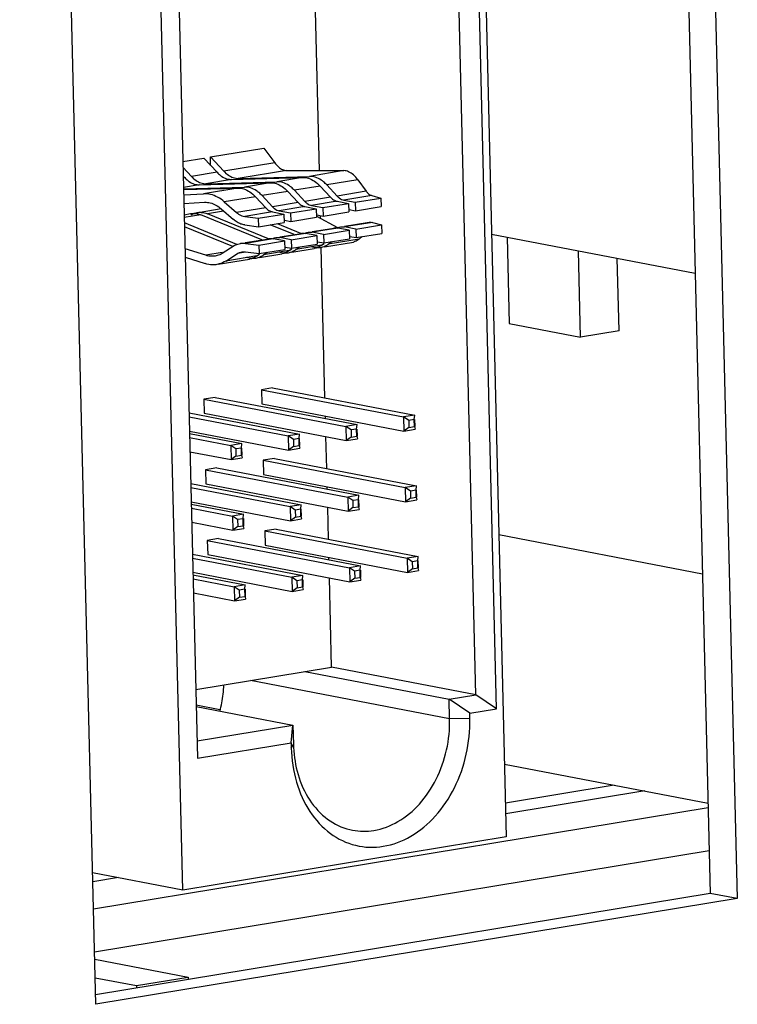
# Model space of a CAD drawing. Extents: x 0 to 34, y 0 to 22.
# Drawn here: x 31.5 to 32, y 10 to 10.7 of the extents above; entities that cross this region are included whole.
import ezdxf

# ---------------------------------------------------------------- set-up
doc = ezdxf.new("R2010")
doc.units = 0
doc.header["$LTSCALE"] = 1.87
doc.header["$MEASUREMENT"] = 0
doc.layers.get('0').update_dxf_attribs({"linetype": 'CONTINUOUS'})

msp = doc.modelspace()

# ---------------------------------------------------------------- linework, layer by layer
at = {"color": 7, "linetype": 'CONTINUOUS'}
for p, q in [((31.95973, 12.26967), (32.01265, 10.11066)), ((31.8204, 12.19283), (31.87047, 10.15019)), ((31.64504, 10.11305), (31.59497, 12.15569)), ((31.86361, 10.23925), (31.81793, 12.10223)), ((31.8493, 10.24902), (31.80412, 12.09232)), ((31.60961, 12.06791), (31.65528, 10.20492)), ((31.74024, 10.61433), (31.73703, 10.74538)), ((31.6643, 10.62381), (31.70162, 10.62996)), ((31.70162, 10.62996), (31.70913, 10.61974)), ((31.64509, 10.62064), (31.65964, 10.62304)), ((31.65964, 10.62304), (31.6689, 10.61311)), ((31.6643, 10.62381), (31.67356, 10.61388)), ((31.66445, 10.61788), (31.6643, 10.62381)), ((31.64519, 10.61642), (31.65102, 10.61017)), ((31.70913, 10.61974), (31.67356, 10.61388)), ((31.71731, 10.61444), (31.68368, 10.6089)), ((31.71731, 10.61444), (31.75722, 10.61426)), ((31.75722, 10.61426), (31.73322, 10.6103)), ((31.64533, 10.6105), (31.64636, 10.6094)), ((31.64636, 10.6094), (31.64537, 10.60923)), ((31.6689, 10.61311), (31.65102, 10.61017)), ((31.67902, 10.60813), (31.66114, 10.60518)), ((31.66114, 10.60518), (31.71068, 10.60659)), ((31.67902, 10.60813), (31.72855, 10.60953)), ((31.68368, 10.6089), (31.73322, 10.6103)), ((31.72855, 10.60953), (31.71068, 10.60659)), ((31.76703, 10.60789), (31.74536, 10.60432)), ((31.76703, 10.60789), (31.77287, 10.59995)), ((31.65648, 10.60441), (31.64553, 10.60261)), ((31.64555, 10.60167), (31.68813, 10.60287)), ((31.64557, 10.60103), (31.68347, 10.60211)), ((31.65648, 10.60441), (31.70601, 10.60582)), ((31.68347, 10.60211), (31.65947, 10.59815)), ((31.70601, 10.60582), (31.68813, 10.60287)), ((31.71815, 10.59984), (31.70028, 10.59689)), ((31.71815, 10.59984), (31.72536, 10.59212)), ((31.7407, 10.60355), (31.72282, 10.60061)), ((31.72282, 10.60061), (31.73002, 10.59289)), ((31.7407, 10.60355), (31.7479, 10.59583)), ((31.74536, 10.60432), (31.75256, 10.5966)), ((31.77287, 10.59995), (31.75256, 10.5966)), ((31.64565, 10.59745), (31.65947, 10.59815)), ((31.69561, 10.59612), (31.67394, 10.59255)), ((31.69561, 10.59612), (31.70281, 10.5884)), ((31.70028, 10.59689), (31.70748, 10.58917)), ((31.7479, 10.59583), (31.73002, 10.59289)), ((31.75266, 10.59295), (31.73478, 10.59)), ((31.75266, 10.59295), (31.76052, 10.59144)), ((31.77672, 10.59691), (31.75733, 10.59372)), ((31.75733, 10.59372), (31.76518, 10.59221)), ((31.76518, 10.59221), (31.78306, 10.59516)), ((31.77672, 10.59691), (31.78306, 10.59516)), ((31.78306, 10.59516), (31.78321, 10.58925)), ((31.6458, 10.59149), (31.66024, 10.59222)), ((31.65719, 10.58543), (31.6718, 10.58784)), ((31.67337, 10.58605), (31.66218, 10.58421)), ((31.67182, 10.58774), (31.68038, 10.58024)), ((31.67394, 10.59255), (31.68251, 10.58506)), ((31.70281, 10.5884), (31.68251, 10.58506)), ((31.72536, 10.59212), (31.70748, 10.58917)), ((31.73012, 10.58923), (31.71224, 10.58629)), ((31.71224, 10.58629), (31.7201, 10.58478)), ((31.7201, 10.58478), (31.73798, 10.58773)), ((31.73012, 10.58923), (31.73798, 10.58773)), ((31.73478, 10.59), (31.74264, 10.5885)), ((31.73798, 10.58773), (31.73812, 10.58182)), ((31.74264, 10.5885), (31.76052, 10.59144)), ((31.74264, 10.5885), (31.74279, 10.58259)), ((31.76052, 10.59144), (31.76067, 10.58554)), ((31.76097, 10.58714), (31.76533, 10.5863)), ((31.76518, 10.59221), (31.76533, 10.5863)), ((31.76533, 10.5863), (31.78321, 10.58925)), ((31.64599, 10.58358), (31.6505, 10.58433)), ((31.65751, 10.58344), (31.64604, 10.58155)), ((31.70002, 10.56602), (31.65751, 10.58344)), ((31.70468, 10.56679), (31.66218, 10.58421)), ((31.70758, 10.58552), (31.68818, 10.58232)), ((31.68818, 10.58232), (31.69756, 10.58107)), ((31.69756, 10.58107), (31.71543, 10.58401)), ((31.69756, 10.58107), (31.6977, 10.57516)), ((31.70758, 10.58552), (31.71543, 10.58401)), ((31.71543, 10.58401), (31.71558, 10.57811)), ((31.71589, 10.57971), (31.72024, 10.57887)), ((31.7201, 10.58478), (31.72024, 10.57887)), ((31.72024, 10.57887), (31.73812, 10.58182)), ((31.73843, 10.58342), (31.74279, 10.58259)), ((31.75299, 10.57446), (31.73844, 10.58241)), ((31.74106, 10.58097), (31.74102, 10.58255)), ((31.74279, 10.58259), (31.76067, 10.58554)), ((31.68274, 10.56283), (31.64614, 10.57783)), ((31.6799, 10.56132), (31.6462, 10.57512)), ((31.68832, 10.57642), (31.6977, 10.57516)), ((31.6977, 10.57516), (31.71558, 10.57811)), ((31.72256, 10.56974), (31.70599, 10.57653)), ((31.72723, 10.57051), (31.71105, 10.57713)), ((31.73516, 10.57181), (31.75021, 10.57429)), ((31.75312, 10.57425), (31.73524, 10.5713)), ((31.7431, 10.56979), (31.76098, 10.57274)), ((31.76098, 10.57274), (31.75312, 10.57425)), ((31.7577, 10.57553), (31.77484, 10.57835)), ((31.77718, 10.57821), (31.75779, 10.57501)), ((31.76564, 10.57351), (31.75779, 10.57501)), ((31.76098, 10.57274), (31.76112, 10.56683)), ((31.76564, 10.57351), (31.78352, 10.57645)), ((31.76564, 10.57351), (31.76579, 10.5676)), ((31.77718, 10.57821), (31.78352, 10.57645)), ((31.78352, 10.57645), (31.78367, 10.57055)), ((31.68855, 10.56413), (31.70513, 10.56686)), ((31.70804, 10.56682), (31.68864, 10.56362)), ((31.69801, 10.56236), (31.71589, 10.56531)), ((31.71589, 10.56531), (31.70804, 10.56682)), ((31.71261, 10.5681), (31.72767, 10.57058)), ((31.73058, 10.57053), (31.7127, 10.56759)), ((31.72056, 10.56608), (31.7127, 10.56759)), ((31.71589, 10.56531), (31.71604, 10.5594)), ((31.72056, 10.56608), (31.73844, 10.56902)), ((31.72056, 10.56608), (31.7207, 10.56017)), ((31.73844, 10.56902), (31.73058, 10.57053)), ((31.7431, 10.56979), (31.73524, 10.5713)), ((31.73844, 10.56902), (31.73858, 10.56312)), ((31.7431, 10.56979), (31.74324, 10.56389)), ((31.74324, 10.56389), (31.76112, 10.56683)), ((31.76804, 10.56659), (31.74637, 10.56301)), ((31.76143, 10.56844), (31.76579, 10.5676)), ((31.76579, 10.5676), (31.78367, 10.57055)), ((31.76804, 10.56659), (31.77002, 10.5683)), ((31.86018, 10.57004), (32.00206, 10.54282)), ((31.87107, 10.56795), (31.87254, 10.50781)), ((31.66115, 10.55527), (31.64658, 10.55989)), ((31.68083, 10.56191), (31.67258, 10.55666)), ((31.68517, 10.56358), (31.68573, 10.56367)), ((31.68864, 10.56362), (31.69801, 10.56236)), ((31.69801, 10.56236), (31.69816, 10.55646)), ((31.69816, 10.55646), (31.71604, 10.5594)), ((31.71917, 10.55853), (31.70129, 10.55559)), ((31.71635, 10.56101), (31.7207, 10.56017)), ((31.71917, 10.55853), (31.72095, 10.55983)), ((31.7207, 10.56017), (31.73858, 10.56312)), ((31.72114, 10.55749), (31.73653, 10.56003)), ((31.74171, 10.56225), (31.72383, 10.5593)), ((31.72383, 10.5593), (31.72629, 10.56109)), ((31.73889, 10.56472), (31.74324, 10.56389)), ((31.74413, 10.45593), (31.74156, 10.56081)), ((31.74171, 10.56225), (31.74349, 10.56354)), ((31.74369, 10.56121), (31.76389, 10.56454)), ((31.74637, 10.56301), (31.74883, 10.56481)), ((31.9222, 10.49828), (31.92073, 10.55842)), ((31.64672, 10.55393), (31.66066, 10.54951)), ((31.6725, 10.55714), (31.66115, 10.55527)), ((31.66978, 10.54903), (31.69145, 10.5526)), ((31.67495, 10.55125), (31.68321, 10.55649)), ((31.69662, 10.55482), (31.67495, 10.55125)), ((31.68883, 10.55742), (31.68321, 10.55649)), ((31.68878, 10.55771), (31.69816, 10.55646)), ((31.69662, 10.55482), (31.69841, 10.55612)), ((31.6986, 10.55378), (31.71399, 10.55632)), ((31.70129, 10.55559), (31.70375, 10.55738)), ((31.94902, 10.5027), (31.94778, 10.55323)), ((31.87254, 10.50781), (31.9222, 10.49828)), ((31.94902, 10.5027), (31.9222, 10.49828)), ((31.70766, 10.46293), (31.69989, 10.46165)), ((31.70766, 10.46293), (31.80667, 10.44394)), ((31.6675, 10.45631), (31.65973, 10.45503)), ((31.6675, 10.45631), (31.76651, 10.43732)), ((31.69989, 10.46165), (31.7989, 10.44265)), ((31.69989, 10.46165), (31.70013, 10.4518)), ((31.65973, 10.45503), (31.75873, 10.43604)), ((31.65973, 10.45503), (31.65997, 10.44519)), ((31.70013, 10.4518), (31.79914, 10.43281)), ((31.64938, 10.44547), (31.72635, 10.4307)), ((31.64945, 10.44268), (31.71857, 10.42942)), ((31.65997, 10.44519), (31.75898, 10.42619)), ((31.74448, 10.44154), (31.74444, 10.4433)), ((31.80667, 10.44394), (31.7989, 10.44265)), ((31.80247, 10.44021), (31.7989, 10.44265)), ((31.7989, 10.44265), (31.79914, 10.43281)), ((31.80636, 10.44085), (31.80667, 10.44394)), ((31.76651, 10.43732), (31.75873, 10.43604)), ((31.76231, 10.4336), (31.75873, 10.43604)), ((31.75873, 10.43604), (31.75898, 10.42619)), ((31.7662, 10.43424), (31.76651, 10.43732)), ((31.80259, 10.43529), (31.79914, 10.43281)), ((31.80636, 10.44085), (31.80247, 10.44021)), ((31.80247, 10.44021), (31.80259, 10.43529)), ((31.80259, 10.43529), (31.80648, 10.43593)), ((31.80648, 10.43593), (31.80636, 10.44085)), ((31.80648, 10.43593), (31.80691, 10.43409)), ((31.80687, 10.43594), (31.80675, 10.44086)), ((31.64969, 10.43284), (31.71881, 10.41958)), ((31.64973, 10.43108), (31.68619, 10.42408)), ((31.6498, 10.42829), (31.67841, 10.4228)), ((31.72635, 10.4307), (31.71857, 10.42942)), ((31.72215, 10.42698), (31.71857, 10.42942)), ((31.71857, 10.42942), (31.71881, 10.41958)), ((31.72604, 10.42762), (31.72635, 10.4307)), ((31.74533, 10.40671), (31.74479, 10.42892)), ((31.76243, 10.42867), (31.75898, 10.42619)), ((31.7662, 10.43424), (31.76231, 10.4336)), ((31.76231, 10.4336), (31.76243, 10.42867)), ((31.76243, 10.42867), (31.76632, 10.42931)), ((31.76632, 10.42931), (31.7662, 10.43424)), ((31.76632, 10.42931), (31.76675, 10.42747)), ((31.7667, 10.42932), (31.76658, 10.43425)), ((31.79914, 10.43281), (31.80691, 10.43409)), ((31.68619, 10.42408), (31.67841, 10.4228)), ((31.68198, 10.42036), (31.67841, 10.4228)), ((31.67841, 10.4228), (31.67865, 10.41296)), ((31.68587, 10.421), (31.68619, 10.42408)), ((31.72227, 10.42206), (31.71881, 10.41958)), ((31.72604, 10.42762), (31.72215, 10.42698)), ((31.72215, 10.42698), (31.72227, 10.42206)), ((31.72227, 10.42206), (31.72616, 10.4227)), ((31.72616, 10.4227), (31.72604, 10.42762)), ((31.72616, 10.4227), (31.72659, 10.42086)), ((31.72654, 10.42271), (31.72642, 10.42763)), ((31.75898, 10.42619), (31.76675, 10.42747)), ((31.65004, 10.41845), (31.67865, 10.41296)), ((31.6821, 10.41544), (31.67865, 10.41296)), ((31.67865, 10.41296), (31.68643, 10.41424)), ((31.68587, 10.421), (31.68198, 10.42036)), ((31.68198, 10.42036), (31.6821, 10.41544)), ((31.6821, 10.41544), (31.68599, 10.41608)), ((31.68599, 10.41608), (31.68587, 10.421)), ((31.68599, 10.41608), (31.68643, 10.41424)), ((31.68638, 10.41609), (31.68626, 10.42101)), ((31.71881, 10.41958), (31.72659, 10.42086)), ((31.70887, 10.41371), (31.7011, 10.41243)), ((31.7011, 10.41243), (31.8001, 10.39343)), ((31.7011, 10.41243), (31.70134, 10.40258)), ((31.70887, 10.41371), (31.80788, 10.39472)), ((31.66871, 10.40709), (31.66094, 10.40581)), ((31.66094, 10.40581), (31.75994, 10.38682)), ((31.66094, 10.40581), (31.66118, 10.39597)), ((31.66871, 10.40709), (31.76771, 10.3881)), ((31.70134, 10.40258), (31.80034, 10.38359)), ((31.65059, 10.39625), (31.72755, 10.38148)), ((31.66118, 10.39597), (31.76018, 10.37697)), ((31.74569, 10.39232), (31.74564, 10.39408)), ((31.80788, 10.39472), (31.8001, 10.39343)), ((31.80756, 10.39163), (31.80788, 10.39472)), ((31.65066, 10.39346), (31.71978, 10.3802)), ((31.76771, 10.3881), (31.75994, 10.38682)), ((31.76352, 10.38438), (31.75994, 10.38682)), ((31.75994, 10.38682), (31.76018, 10.37697)), ((31.7674, 10.38502), (31.76771, 10.3881)), ((31.80368, 10.39099), (31.8001, 10.39343)), ((31.8001, 10.39343), (31.80034, 10.38359)), ((31.80756, 10.39163), (31.80368, 10.39099)), ((31.80368, 10.39099), (31.8038, 10.38607)), ((31.80769, 10.38671), (31.80756, 10.39163)), ((31.80807, 10.38672), (31.80795, 10.39164)), ((31.6509, 10.38362), (31.72002, 10.37036)), ((31.65094, 10.38186), (31.68739, 10.37486)), ((31.72755, 10.38148), (31.71978, 10.3802)), ((31.72336, 10.37776), (31.71978, 10.3802)), ((31.71978, 10.3802), (31.72002, 10.37036)), ((31.72724, 10.3784), (31.72755, 10.38148)), ((31.7674, 10.38502), (31.76352, 10.38438)), ((31.76352, 10.38438), (31.76364, 10.37945)), ((31.76364, 10.37945), (31.76752, 10.38009)), ((31.76752, 10.38009), (31.7674, 10.38502)), ((31.76752, 10.38009), (31.76796, 10.37825)), ((31.76791, 10.3801), (31.76779, 10.38502)), ((31.8038, 10.38607), (31.80034, 10.38359)), ((31.80034, 10.38359), (31.80812, 10.38487)), ((31.8038, 10.38607), (31.80769, 10.38671)), ((31.80769, 10.38671), (31.80812, 10.38487)), ((31.65101, 10.37907), (31.67961, 10.37358)), ((31.68739, 10.37486), (31.67961, 10.37358)), ((31.68319, 10.37114), (31.67961, 10.37358)), ((31.67961, 10.37358), (31.67986, 10.36374)), ((31.68708, 10.37178), (31.68739, 10.37486)), ((31.72724, 10.3784), (31.72336, 10.37776)), ((31.72336, 10.37776), (31.72348, 10.37284)), ((31.72348, 10.37284), (31.72736, 10.37348)), ((31.72736, 10.37348), (31.72724, 10.3784)), ((31.72736, 10.37348), (31.72779, 10.37164)), ((31.72775, 10.37349), (31.72763, 10.37841)), ((31.74654, 10.35749), (31.746, 10.37969)), ((31.76364, 10.37945), (31.76018, 10.37697)), ((31.76018, 10.37697), (31.76796, 10.37825)), ((31.65125, 10.36923), (31.67986, 10.36374)), ((31.68331, 10.36622), (31.67986, 10.36374)), ((31.68708, 10.37178), (31.68319, 10.37114)), ((31.68319, 10.37114), (31.68331, 10.36622)), ((31.68331, 10.36622), (31.6872, 10.36686)), ((31.6872, 10.36686), (31.68708, 10.37178)), ((31.6872, 10.36686), (31.68763, 10.36502)), ((31.68759, 10.36687), (31.68747, 10.37179)), ((31.72348, 10.37284), (31.72002, 10.37036)), ((31.72002, 10.37036), (31.72779, 10.37164)), ((31.67986, 10.36374), (31.68763, 10.36502)), ((31.71008, 10.36449), (31.7023, 10.36321)), ((31.7023, 10.36321), (31.80131, 10.34421)), ((31.7023, 10.36321), (31.70254, 10.35336)), ((31.71008, 10.36449), (31.80908, 10.3455)), ((31.86531, 10.36066), (32.00719, 10.33344)), ((31.66992, 10.35787), (31.66214, 10.35659)), ((31.66214, 10.35659), (31.76115, 10.3376)), ((31.66214, 10.35659), (31.66238, 10.34675)), ((31.66992, 10.35787), (31.76892, 10.33888)), ((31.70254, 10.35336), (31.80155, 10.33437)), ((31.65179, 10.34703), (31.72876, 10.33226)), ((31.66238, 10.34675), (31.76139, 10.32775)), ((31.65186, 10.34424), (31.72099, 10.33098)), ((31.74689, 10.3431), (31.74685, 10.34486)), ((31.76892, 10.33888), (31.76115, 10.3376)), ((31.76861, 10.3358), (31.76892, 10.33888)), ((31.80908, 10.3455), (31.80131, 10.34421)), ((31.80488, 10.34177), (31.80131, 10.34421)), ((31.80131, 10.34421), (31.80155, 10.33437)), ((31.80877, 10.34241), (31.80488, 10.34177)), ((31.80488, 10.34177), (31.80501, 10.33685)), ((31.80877, 10.34241), (31.80908, 10.3455)), ((31.80889, 10.33749), (31.80877, 10.34241)), ((31.80928, 10.3375), (31.80916, 10.34242)), ((31.6521, 10.3344), (31.72123, 10.32114)), ((31.65215, 10.33264), (31.6886, 10.32564)), ((31.72876, 10.33226), (31.72099, 10.33098)), ((31.72845, 10.32918), (31.72876, 10.33226)), ((31.76472, 10.33515), (31.76115, 10.3376)), ((31.76115, 10.3376), (31.76139, 10.32775)), ((31.76861, 10.3358), (31.76472, 10.33515)), ((31.76472, 10.33515), (31.76484, 10.33023)), ((31.76873, 10.33087), (31.76861, 10.3358)), ((31.76912, 10.33088), (31.769, 10.3358)), ((31.80501, 10.33685), (31.80155, 10.33437)), ((31.80155, 10.33437), (31.80932, 10.33565)), ((31.80501, 10.33685), (31.80889, 10.33749)), ((31.80889, 10.33749), (31.80932, 10.33565)), ((31.65221, 10.32985), (31.68082, 10.32436)), ((31.6886, 10.32564), (31.68082, 10.32436)), ((31.68829, 10.32256), (31.6886, 10.32564)), ((31.72456, 10.32854), (31.72099, 10.33098)), ((31.72099, 10.33098), (31.72123, 10.32114)), ((31.72845, 10.32918), (31.72456, 10.32854)), ((31.72456, 10.32854), (31.72468, 10.32362)), ((31.72857, 10.32426), (31.72845, 10.32918)), ((31.72896, 10.32427), (31.72884, 10.32919)), ((31.74873, 10.26831), (31.7472, 10.33047)), ((31.76484, 10.33023), (31.76139, 10.32775)), ((31.76139, 10.32775), (31.76916, 10.32903)), ((31.76484, 10.33023), (31.76873, 10.33087)), ((31.76873, 10.33087), (31.76916, 10.32903)), ((31.65246, 10.32001), (31.68106, 10.31452)), ((31.6844, 10.32192), (31.68082, 10.32436)), ((31.68082, 10.32436), (31.68106, 10.31452)), ((31.68829, 10.32256), (31.6844, 10.32192)), ((31.6844, 10.32192), (31.68452, 10.317)), ((31.68841, 10.31764), (31.68829, 10.32256)), ((31.68879, 10.31765), (31.68867, 10.32257)), ((31.72468, 10.32362), (31.72123, 10.32114)), ((31.72123, 10.32114), (31.729, 10.32242)), ((31.72468, 10.32362), (31.72857, 10.32426)), ((31.72857, 10.32426), (31.729, 10.32242)), ((31.68452, 10.317), (31.68106, 10.31452)), ((31.68106, 10.31452), (31.68884, 10.3158)), ((31.68452, 10.317), (31.68841, 10.31764)), ((31.68841, 10.31764), (31.68884, 10.3158)), ((31.65411, 10.25272), (31.74873, 10.26831)), ((31.73007, 10.26524), (31.83065, 10.24594)), ((31.8493, 10.24902), (31.74873, 10.26831)), ((31.83098, 10.23241), (31.69229, 10.25901)), ((31.83065, 10.24594), (31.8493, 10.24902)), ((31.84495, 10.23617), (31.83065, 10.24594)), ((31.83098, 10.23241), (31.83065, 10.24594)), ((31.86361, 10.23925), (31.8493, 10.24902)), ((31.65437, 10.24203), (31.67084, 10.23887)), ((31.65439, 10.24095), (31.72182, 10.22801)), ((31.84495, 10.23617), (31.86361, 10.23925)), ((31.84504, 10.23248), (31.84495, 10.23617)), ((31.84504, 10.23248), (31.83098, 10.23241)), ((31.65498, 10.217), (31.72182, 10.22801)), ((31.72057, 10.21568), (31.72182, 10.22801)), ((31.72182, 10.22801), (31.72215, 10.21448)), ((31.65528, 10.20492), (31.72057, 10.21568)), ((31.72057, 10.21568), (31.72066, 10.21199)), ((31.72066, 10.21199), (31.72215, 10.21448)), ((31.86923, 10.20081), (32.01111, 10.17359)), ((31.94573, 10.18613), (31.8699, 10.17364)), ((31.96692, 10.18207), (31.87008, 10.16611)), ((32.01119, 10.17024), (31.58285, 10.09966)), ((31.87047, 10.15019), (31.64504, 10.11305)), ((32.01193, 10.14036), (31.58358, 10.06978)), ((31.64504, 10.11305), (31.58223, 10.1251)), ((31.60022, 10.12165), (31.58238, 10.11871)), ((32.01265, 10.11066), (31.58431, 10.04008)), ((32.03145, 10.10705), (32.01265, 10.11066)), ((31.5837, 10.06487), (31.64881, 10.05238)), ((31.58402, 10.05192), (31.61267, 10.04642)), ((31.61267, 10.04642), (31.64881, 10.05238)), ((31.64881, 10.05238), (31.64885, 10.05071)), ((31.61267, 10.04642), (31.61271, 10.04476))]:
    msp.add_line(p, q, dxfattribs=at)
at = {"color": 3, "linetype": 'CONTINUOUS'}
for p, q in [((31.97836, 12.27274), (32.03145, 10.10705)), ((31.58448, 10.0334), (31.53138, 12.1991)), ((32.03145, 10.10705), (31.58448, 10.0334))]:
    msp.add_line(p, q, dxfattribs=at)
at = {"color": 7, "linetype": 'CONTINUOUS'}
for points, knots in [([(31.67356, 10.61388), (31.67453, 10.61284), (31.67657, 10.61104), (31.679, 10.60979), (31.68022, 10.6094)], [0, 0, 0, 0, 0.527463, 1, 1, 1, 1]), ([(31.70913, 10.61974), (31.7099, 10.6187), (31.71149, 10.61687), (31.71429, 10.61494), (31.71635, 10.61444), (31.71731, 10.61444)], [0, 0, 0, 0, 0.386943, 0.715471, 1, 1, 1, 1]), ([(31.76703, 10.60789), (31.76611, 10.60915), (31.7642, 10.61133), (31.76084, 10.61365), (31.75836, 10.61425), (31.75722, 10.61426)], [0, 0, 0, 0, 0.386943, 0.715471, 1, 1, 1, 1]), ([(31.64859, 10.60734), (31.64891, 10.60708), (31.65028, 10.60609), (31.65179, 10.60531), (31.65302, 10.60492)], [0, 0, 0, 0, 0.244245, 1, 1, 1, 1]), ([(31.65102, 10.61017), (31.65199, 10.60913), (31.65403, 10.60732), (31.65646, 10.60608), (31.65768, 10.60569)], [0, 0, 0, 0, 0.527463, 1, 1, 1, 1]), ([(31.67113, 10.61105), (31.67145, 10.6108), (31.67282, 10.6098), (31.67434, 10.60902), (31.67556, 10.60864)], [0, 0, 0, 0, 0.244245, 1, 1, 1, 1]), ([(31.71894, 10.60395), (31.71767, 10.60481), (31.71503, 10.60616), (31.71207, 10.60663), (31.71068, 10.60659)], [0, 0, 0, 0, 0.522288, 1, 1, 1, 1]), ([(31.74149, 10.60767), (31.74021, 10.60853), (31.73758, 10.60988), (31.73462, 10.61034), (31.73322, 10.6103)], [0, 0, 0, 0, 0.522288, 1, 1, 1, 1]), ([(31.6964, 10.60024), (31.69513, 10.6011), (31.69249, 10.60245), (31.68953, 10.60291), (31.68813, 10.60287)], [0, 0, 0, 0, 0.522288, 1, 1, 1, 1]), ([(31.77287, 10.59995), (31.77324, 10.59944), (31.77401, 10.59854), (31.7753, 10.59749), (31.77626, 10.59704), (31.77672, 10.59691)], [0, 0, 0, 0, 0.376596, 0.708165, 1, 1, 1, 1]), ([(31.67394, 10.59255), (31.67253, 10.59379), (31.66955, 10.59591), (31.66458, 10.59788), (31.66113, 10.59824), (31.65947, 10.59815)], [0, 0, 0, 0, 0.354209, 0.685775, 1, 1, 1, 1]), ([(31.7479, 10.59583), (31.74836, 10.59533), (31.74926, 10.59451), (31.75029, 10.59385), (31.75076, 10.59361)], [0, 0, 0, 0, 0.56342, 1, 1, 1, 1]), ([(31.75076, 10.59361), (31.75085, 10.59357), (31.75102, 10.59348), (31.7512, 10.5934), (31.7513, 10.59336)], [0, 0, 0, 0, 0.488395, 1, 1, 1, 1]), ([(31.66024, 10.59222), (31.66157, 10.59229), (31.66433, 10.592), (31.6683, 10.59043), (31.67069, 10.58873), (31.67182, 10.58774)], [0, 0, 0, 0, 0.314225, 0.64579, 1, 1, 1, 1]), ([(31.70281, 10.5884), (31.70328, 10.5879), (31.70418, 10.58708), (31.7052, 10.58643), (31.70567, 10.58619)], [0, 0, 0, 0, 0.56342, 1, 1, 1, 1]), ([(31.70567, 10.58619), (31.70576, 10.58614), (31.70594, 10.58606), (31.70612, 10.58598), (31.70621, 10.58594)], [0, 0, 0, 0, 0.488395, 1, 1, 1, 1]), ([(31.72536, 10.59212), (31.72582, 10.59162), (31.72672, 10.59079), (31.72774, 10.59014), (31.72822, 10.5899)], [0, 0, 0, 0, 0.56342, 1, 1, 1, 1]), ([(31.72822, 10.5899), (31.7283, 10.58986), (31.72848, 10.58977), (31.72866, 10.58969), (31.72876, 10.58965)], [0, 0, 0, 0, 0.488395, 1, 1, 1, 1]), ([(31.65517, 10.58509), (31.65606, 10.58524), (31.65699, 10.58529), (31.65792, 10.58522), (31.65794, 10.58522)], [0, 0, 0, 0, 0.978447, 1, 1, 1, 1]), ([(31.68832, 10.57642), (31.68739, 10.57654), (31.6855, 10.57702), (31.68281, 10.57834), (31.68117, 10.57956), (31.68038, 10.58024)], [0, 0, 0, 0, 0.316844, 0.649434, 1, 1, 1, 1]), ([(31.68251, 10.58506), (31.68307, 10.58457), (31.68424, 10.58369), (31.68616, 10.58276), (31.68751, 10.58241), (31.68818, 10.58232)], [0, 0, 0, 0, 0.350566, 0.683155, 1, 1, 1, 1]), ([(31.75022, 10.57429), (31.75042, 10.57433), (31.75078, 10.57437), (31.75114, 10.57439), (31.7513, 10.5744)], [0, 0, 0, 0, 0.575957, 1, 1, 1, 1]), ([(31.77484, 10.57835), (31.77501, 10.57838), (31.77579, 10.57847), (31.77659, 10.57837), (31.77718, 10.57821)], [0, 0, 0, 0, 0.212315, 1, 1, 1, 1]), ([(31.70513, 10.56686), (31.70534, 10.5669), (31.7057, 10.56694), (31.70606, 10.56696), (31.70621, 10.56697)], [0, 0, 0, 0, 0.575957, 1, 1, 1, 1]), ([(31.72767, 10.57058), (31.72788, 10.57061), (31.72824, 10.57066), (31.7286, 10.57068), (31.72875, 10.57068)], [0, 0, 0, 0, 0.575957, 1, 1, 1, 1]), ([(31.68083, 10.56191), (31.6816, 10.56239), (31.68301, 10.56308), (31.68453, 10.56347), (31.68517, 10.56358)], [0, 0, 0, 0, 0.582762, 1, 1, 1, 1]), ([(31.68517, 10.56358), (31.68541, 10.56362), (31.68657, 10.56377), (31.68774, 10.56374), (31.68864, 10.56362)], [0, 0, 0, 0, 0.214233, 1, 1, 1, 1]), ([(31.66763, 10.55476), (31.6668, 10.55462), (31.66461, 10.55447), (31.66243, 10.55487), (31.66115, 10.55527)], [0, 0, 0, 0, 0.38286, 1, 1, 1, 1]), ([(31.67258, 10.55666), (31.67148, 10.55596), (31.66983, 10.55522), (31.66809, 10.55483), (31.66763, 10.55476)], [0, 0, 0, 0, 0.736913, 1, 1, 1, 1]), ([(31.68321, 10.55649), (31.68375, 10.55684), (31.68476, 10.55733), (31.68585, 10.55761), (31.6863, 10.55768)], [0, 0, 0, 0, 0.582762, 1, 1, 1, 1]), ([(31.6863, 10.55768), (31.68648, 10.55771), (31.6873, 10.55782), (31.68814, 10.5578), (31.68878, 10.55771)], [0, 0, 0, 0, 0.214233, 1, 1, 1, 1]), ([(31.66876, 10.54886), (31.66773, 10.54869), (31.66499, 10.54851), (31.66227, 10.549), (31.66066, 10.54951)], [0, 0, 0, 0, 0.38286, 1, 1, 1, 1]), ([(31.67495, 10.55125), (31.67358, 10.55037), (31.67152, 10.54944), (31.66934, 10.54896), (31.66876, 10.54886)], [0, 0, 0, 0, 0.736913, 1, 1, 1, 1]), ([(31.67095, 10.23774), (31.67143, 10.23961), (31.67278, 10.24558), (31.67352, 10.25167), (31.67374, 10.25585)], [0, 0, 0, 0, 0.315225, 1, 1, 1, 1]), ([(31.72066, 10.21199), (31.72086, 10.20396), (31.72313, 10.18837), (31.73235, 10.16754), (31.74672, 10.15172), (31.76509, 10.14284), (31.78537, 10.14223), (31.80504, 10.14977), (31.82217, 10.16425), (31.83537, 10.18411), (31.84357, 10.20746), (31.84524, 10.22417), (31.84504, 10.23248)], [0, 0, 0, 0, 0.108484, 0.209896, 0.303297, 0.390949, 0.477895, 0.56955, 0.668975, 0.775961, 0.887705, 1, 1, 1, 1]), ([(31.76338, 10.1547), (31.76827, 10.15377), (31.77943, 10.15369), (31.79598, 10.16004), (31.81097, 10.17271), (31.82252, 10.19008), (31.8297, 10.21051), (31.83116, 10.22513), (31.83098, 10.23241)], [0, 0, 0, 0, 0.127615, 0.280763, 0.446892, 0.625654, 0.812367, 1, 1, 1, 1]), ([(31.72224, 10.21226), (31.72255, 10.20597), (31.72461, 10.19312), (31.73238, 10.17558), (31.74495, 10.16174), (31.75644, 10.15618), (31.7627, 10.15483), (31.76338, 10.1547)], [0, 0, 0, 0, 0.248816, 0.508782, 0.74821, 0.972903, 1, 1, 1, 1])]:
    msp.add_open_spline(points, degree=3, knots=knots, dxfattribs=at)
for points in [[(31.64636, 10.6094), (31.64705, 10.60866), (31.64779, 10.60796), (31.64859, 10.60734)], [(31.6689, 10.61311), (31.66959, 10.61237), (31.67033, 10.61168), (31.67113, 10.61105)], [(31.67556, 10.60864), (31.67668, 10.60828), (31.67785, 10.6081), (31.67902, 10.60813)], [(31.68022, 10.6094), (31.68134, 10.60905), (31.68252, 10.60886), (31.68368, 10.6089)], [(31.72855, 10.60953), (31.72995, 10.60957), (31.73137, 10.60935), (31.73271, 10.60893)], [(31.73271, 10.60893), (31.73417, 10.60846), (31.73555, 10.60776), (31.73682, 10.6069)], [(31.73682, 10.6069), (31.73824, 10.60594), (31.73953, 10.6048), (31.7407, 10.60355)], [(31.74316, 10.60641), (31.74262, 10.60686), (31.74207, 10.60728), (31.74149, 10.60767)], [(31.74536, 10.60432), (31.74467, 10.60506), (31.74394, 10.60576), (31.74316, 10.60641)], [(31.65302, 10.60492), (31.65413, 10.60457), (31.65531, 10.60438), (31.65648, 10.60441)], [(31.65768, 10.60569), (31.6588, 10.60533), (31.65998, 10.60515), (31.66114, 10.60518)], [(31.68347, 10.60211), (31.68487, 10.60215), (31.68628, 10.60192), (31.68762, 10.6015)], [(31.68762, 10.6015), (31.68909, 10.60103), (31.69046, 10.60033), (31.69174, 10.59947)], [(31.69174, 10.59947), (31.69316, 10.59852), (31.69445, 10.59737), (31.69561, 10.59612)], [(31.69808, 10.59898), (31.69754, 10.59943), (31.69698, 10.59985), (31.6964, 10.60024)], [(31.70601, 10.60582), (31.70741, 10.60586), (31.70882, 10.60564), (31.71016, 10.60521)], [(31.71016, 10.60521), (31.71163, 10.60475), (31.71301, 10.60404), (31.71428, 10.60319)], [(31.71428, 10.60319), (31.7157, 10.60223), (31.71699, 10.60109), (31.71815, 10.59984)], [(31.72062, 10.6027), (31.72008, 10.60314), (31.71952, 10.60356), (31.71894, 10.60395)], [(31.72282, 10.60061), (31.72213, 10.60135), (31.7214, 10.60205), (31.72062, 10.6027)], [(31.70028, 10.59689), (31.69959, 10.59763), (31.69885, 10.59833), (31.69808, 10.59898)], [(31.73002, 10.59289), (31.73049, 10.59239), (31.73099, 10.59192), (31.73154, 10.59151)], [(31.7513, 10.59336), (31.75174, 10.59318), (31.7522, 10.59304), (31.75266, 10.59295)], [(31.75256, 10.5966), (31.75303, 10.5961), (31.75353, 10.59564), (31.75408, 10.59523)], [(31.75408, 10.59523), (31.75458, 10.59485), (31.75512, 10.59452), (31.75568, 10.59426)], [(31.75568, 10.59426), (31.75621, 10.59401), (31.75676, 10.59383), (31.75733, 10.59372)], [(31.70621, 10.58594), (31.70665, 10.58575), (31.70711, 10.58561), (31.70758, 10.58552)], [(31.70748, 10.58917), (31.70794, 10.58867), (31.70845, 10.58821), (31.70899, 10.5878)], [(31.70899, 10.5878), (31.70949, 10.58742), (31.71003, 10.58709), (31.7106, 10.58683)], [(31.7106, 10.58683), (31.71112, 10.58658), (31.71167, 10.5864), (31.71224, 10.58629)], [(31.72876, 10.58965), (31.7292, 10.58947), (31.72965, 10.58932), (31.73012, 10.58923)], [(31.73154, 10.59151), (31.73204, 10.59114), (31.73257, 10.59081), (31.73314, 10.59054)], [(31.73314, 10.59054), (31.73367, 10.5903), (31.73422, 10.59011), (31.73478, 10.59)], [(31.6505, 10.58432), (31.6514, 10.58447), (31.65231, 10.58452), (31.65321, 10.58446)], [(31.6509, 10.58352), (31.65158, 10.58392), (31.65231, 10.58427), (31.65306, 10.58454)], [(31.65306, 10.58454), (31.65327, 10.58462), (31.65348, 10.58469), (31.65369, 10.58475)], [(31.65321, 10.58446), (31.6538, 10.58442), (31.65438, 10.58434), (31.65496, 10.58422)], [(31.65369, 10.58475), (31.65417, 10.5849), (31.65467, 10.58501), (31.65517, 10.58509)], [(31.65496, 10.58422), (31.65583, 10.58404), (31.65669, 10.58378), (31.65751, 10.58344)], [(31.65794, 10.58522), (31.65939, 10.58512), (31.66083, 10.58476), (31.66218, 10.58421)], [(31.7513, 10.5744), (31.75191, 10.57441), (31.75252, 10.57436), (31.75312, 10.57425)], [(31.75261, 10.57433), (31.75284, 10.57444), (31.75307, 10.57454), (31.7533, 10.57463)], [(31.7533, 10.57463), (31.75381, 10.57483), (31.75434, 10.57497), (31.75488, 10.57506)], [(31.75488, 10.57506), (31.75509, 10.5751), (31.75529, 10.57512), (31.7555, 10.57514)], [(31.7555, 10.57514), (31.75626, 10.5752), (31.75704, 10.57516), (31.75779, 10.57501)], [(31.70621, 10.56697), (31.70682, 10.56698), (31.70744, 10.56693), (31.70804, 10.56682)], [(31.70753, 10.5669), (31.70775, 10.56701), (31.70798, 10.56711), (31.70822, 10.5672)], [(31.70822, 10.5672), (31.70872, 10.5674), (31.70925, 10.56754), (31.70979, 10.56763)], [(31.70979, 10.56763), (31.71, 10.56767), (31.71021, 10.56769), (31.71041, 10.56771)], [(31.71041, 10.56771), (31.71118, 10.56778), (31.71195, 10.56773), (31.7127, 10.56759)], [(31.72875, 10.57068), (31.72937, 10.5707), (31.72998, 10.57065), (31.73058, 10.57053)], [(31.73007, 10.57062), (31.73029, 10.57073), (31.73052, 10.57083), (31.73076, 10.57092)], [(31.73076, 10.57092), (31.73127, 10.57111), (31.7318, 10.57126), (31.73234, 10.57135)], [(31.73234, 10.57135), (31.73254, 10.57138), (31.73275, 10.57141), (31.73296, 10.57143)], [(31.73296, 10.57143), (31.73372, 10.57149), (31.73449, 10.57144), (31.73524, 10.5713)], [(31.76804, 10.56659), (31.76717, 10.56582), (31.76615, 10.56519), (31.76504, 10.56482)], [(31.71917, 10.55853), (31.71887, 10.55832), (31.71856, 10.55811), (31.71825, 10.55792)], [(31.72176, 10.55806), (31.72249, 10.55841), (31.72318, 10.55883), (31.72383, 10.5593)], [(31.73441, 10.56166), (31.73573, 10.56112), (31.73714, 10.56076), (31.73857, 10.56067)], [(31.73796, 10.56036), (31.73749, 10.56022), (31.73702, 10.56011), (31.73653, 10.56003)], [(31.74079, 10.56163), (31.73991, 10.56109), (31.73895, 10.56066), (31.73796, 10.56036)], [(31.73857, 10.56067), (31.73945, 10.56061), (31.74033, 10.56066), (31.7412, 10.5608)], [(31.74171, 10.56225), (31.74141, 10.56203), (31.7411, 10.56182), (31.74079, 10.56163)], [(31.7412, 10.5608), (31.74168, 10.56088), (31.74216, 10.56099), (31.74263, 10.56113)], [(31.74263, 10.56113), (31.7432, 10.5613), (31.74376, 10.56152), (31.7443, 10.56178)], [(31.7443, 10.56178), (31.74503, 10.56212), (31.74573, 10.56254), (31.74637, 10.56301)], [(31.76504, 10.56482), (31.76466, 10.5647), (31.76427, 10.5646), (31.76388, 10.56454)], [(31.68932, 10.55423), (31.69064, 10.55369), (31.69206, 10.55333), (31.69349, 10.55324)], [(31.69288, 10.55293), (31.69241, 10.55279), (31.69193, 10.55268), (31.69145, 10.5526)], [(31.6957, 10.5542), (31.69482, 10.55367), (31.69387, 10.55323), (31.69288, 10.55293)], [(31.69349, 10.55324), (31.69436, 10.55319), (31.69525, 10.55323), (31.69611, 10.55337)], [(31.69662, 10.55482), (31.69633, 10.5546), (31.69602, 10.5544), (31.6957, 10.5542)], [(31.69611, 10.55337), (31.69659, 10.55345), (31.69707, 10.55356), (31.69754, 10.5537)], [(31.69754, 10.5537), (31.69811, 10.55387), (31.69867, 10.55409), (31.69921, 10.55435)], [(31.69921, 10.55435), (31.69994, 10.5547), (31.70064, 10.55511), (31.70129, 10.55559)], [(31.71187, 10.55794), (31.71319, 10.5574), (31.7146, 10.55705), (31.71603, 10.55696)], [(31.71542, 10.55665), (31.71495, 10.55651), (31.71447, 10.5564), (31.71399, 10.55632)], [(31.71825, 10.55792), (31.71736, 10.55738), (31.71641, 10.55695), (31.71542, 10.55665)], [(31.71603, 10.55696), (31.71691, 10.5569), (31.71779, 10.55694), (31.71865, 10.55709)], [(31.71865, 10.55709), (31.71914, 10.55717), (31.71962, 10.55728), (31.72008, 10.55742)], [(31.72008, 10.55742), (31.72066, 10.55759), (31.72122, 10.55781), (31.72176, 10.55806)], [(31.72215, 10.21448), (31.72217, 10.21374), (31.7222, 10.213), (31.72224, 10.21226)]]:
    msp.add_open_spline(points, degree=3, dxfattribs=at)

doc.saveas('drawing.dxf')
